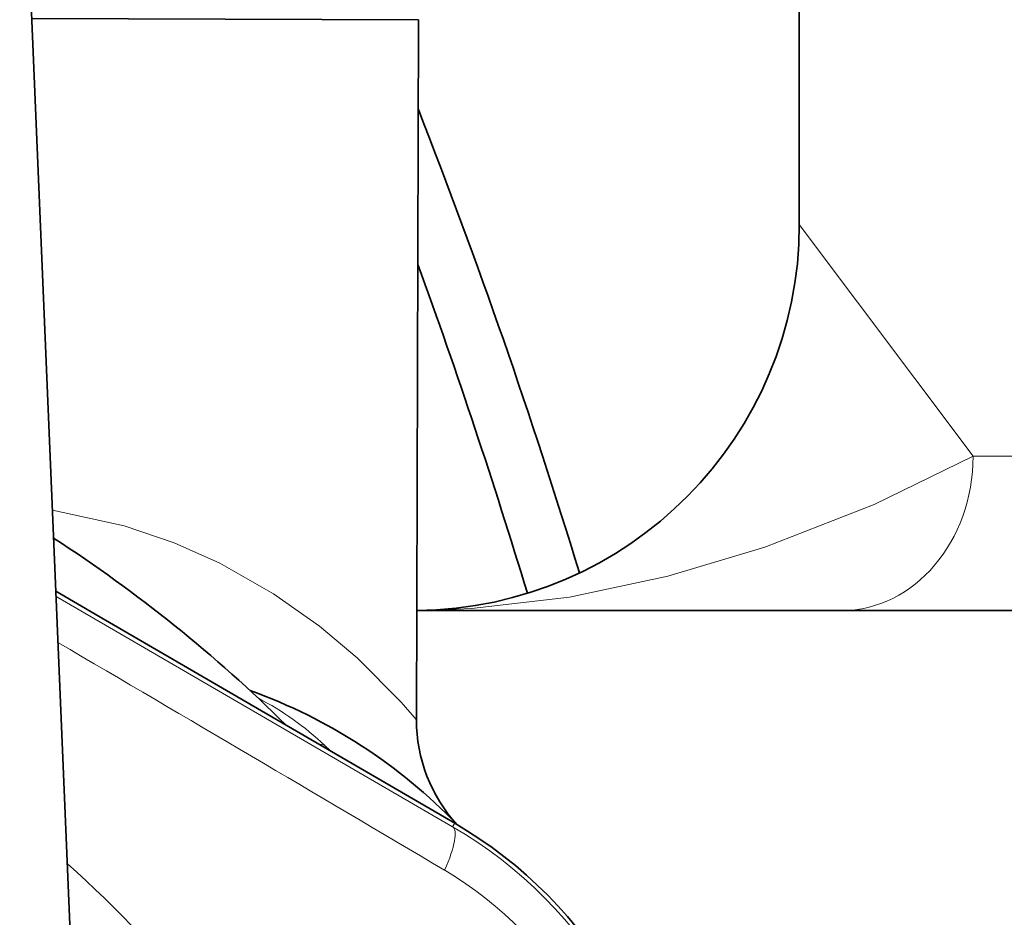
# Model space of a CAD drawing. Extents: x 0 to 420, y 0 to 297.
# Drawn here: x 375 to 378, y 109 to 112 of the extents above; entities that cross this region are included whole.
import ezdxf

# ---------------------------------------------------------------- set-up
doc = ezdxf.new("R2010")
doc.units = 0

msp = doc.modelspace()

# ---------------------------------------------------------------- linework, layer by layer
at = {"color": 7, "lineweight": 35}
for p, q in [((377.2093, 118.4292), (377.2093, 110.9042)), ((374.685, 112.5135), (374.9569, 106.0192)), ((375.9767, 111.5677), (374.7245, 111.5715)), ((375.9698, 109.3003), (375.9767, 111.5677)), ((375.9698, 109.3003), (375.9767, 111.5677)), ((375.9698, 109.3003), (375.9767, 111.5677)), ((374.8021, 109.7168), (374.9426, 109.6351)), ((375.9708, 109.6542), (378.9593, 109.6542)), ((376.7282, 109.6542), (376.5768, 109.6542)), ((374.9426, 109.6351), (376.0936, 108.965))]:
    msp.add_line(p, q, dxfattribs=at)
at = {"color": 7, "lineweight": 13}
for p, q in [((377.2093, 110.9042), (377.7718, 110.1542)), ((380.9593, 110.1542), (377.7718, 110.1542)), ((376.0869, 108.9535), (374.8029, 109.6991)), ((375.6523, 109.222), (375.6721, 109.2176)), ((375.6721, 109.2176), (375.6912, 109.1994)), ((376.0869, 108.9535), (376.0936, 108.965))]:
    msp.add_line(p, q, dxfattribs=at)
for points in [[(377.7718, 110.1542), (377.4514, 109.9976), (377.0974, 109.8598), (376.784, 109.7656), (376.4647, 109.6977), (376.1481, 109.6606), (376.0023, 109.6545), (375.9945, 109.6544), (375.9941, 109.6545), (375.9979, 109.6547), (375.9976, 109.6547), (375.9708, 109.6542)], [(375.9698, 109.3003), (375.9199, 109.3575), (375.7775, 109.5009), (375.6558, 109.6035), (375.5073, 109.7085), (375.3326, 109.8076), (375.1847, 109.8736), (375.0228, 109.9288), (374.7911, 109.9793)]]:
    msp.add_lwpolyline(points, dxfattribs=at)
at = {"color": 7, "lineweight": 35}
for centre, radius, start, end in [((356.9097, 103.817), 20.4737, 16.92056, 21.36907), ((375.9593, 110.9042), 1.25, 270.5273, 359.9998), ((356.5456, 103.7193), 20.6703, 16.84728, 19.95933), ((372.2093, 105.9042), 4.75, 45.3351, 57.0209), ((374.84, 107.7475), 1.75, 43.8691, 70.2624), ((376.4698, 109.2987), 0.5, 179.8245, 222.6443), ((376.4698, 109.2987), 0.5, 179.8245, 222.6394), ((376.4698, 109.2987), 0.5, 179.8245, 222.6346), ((375.3638, 107.7126), 1.4495, 359.8772, 59.7713)]:
    msp.add_arc(centre, radius, start, end, dxfattribs=at)
at = {"color": 7, "lineweight": 13}
for centre, radius, start, end in [((254.1701, -96.6349), 238.8851, 59.319599, 59.668102), ((375.0368, 108.5498), 0.9217, 46.4285, 62.8249), ((375.3681, 107.715), 1.432, 359.7789, 59.8701), ((372.2093, 105.9042), 3.9375, 28.8955, 48.0976), ((375.4308, 107.7509), 1.2348, 0.3406, 59.3084)]:
    msp.add_arc(centre, radius, start, end, dxfattribs=at)
for centre, major_axis, ratio, start_param, end_param in [((377.3468, 110.1542), (0, -0.5), 0.85, 0, 1.570796), ((375.9612, 108.7374), (-0.1255, -0.2162), 0.21853, 2.049755, 3.137121)]:
    msp.add_ellipse(centre, major_axis=major_axis, ratio=ratio, start_param=start_param, end_param=end_param, dxfattribs=at)

doc.saveas('drawing.dxf')
